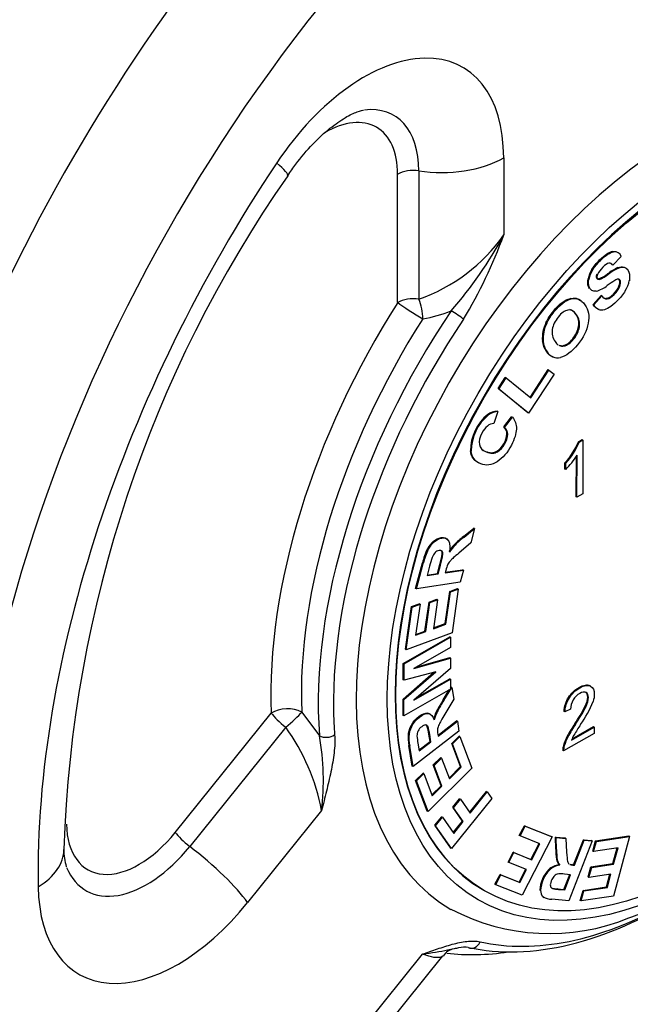
# Paper-space layout 'FULL TURN' of a CAD drawing. Units: millimetres. Extents: x -21 to 210, y -8 to 297.
# Drawn here: x 163 to 166, y 43 to 48 of the extents above; entities that cross this region are included whole.
import ezdxf

# ---------------------------------------------------------------- set-up
doc = ezdxf.new("R2010")
doc.units = ezdxf.units.MM
doc.layers.add('Default', color=7, linetype='Continuous')
doc.layers.add('DV15_Default', color=7, linetype='Continuous')

# ---------------------------------------------------------------- blocks, each defined once
blk = doc.blocks.new('SE17')
at = {"layer": 'DV15_Default', "color": 7, "linetype": 'Continuous'}
for p, q in [((165.5179, 47.0643), (165.5179, 46.7122)), ((165.0349, 46.4043), (165.0349, 46.9896)), ((165.1315, 47.0045), (165.1315, 46.4192)), ((166.0535, 46.6142), (166.0151, 46.5739)), ((166.0189, 46.6353), (166.0154, 46.6374)), ((166.0151, 46.5739), (166.0116, 46.5759)), ((166.0412, 46.5612), (166.0377, 46.5633)), ((165.923, 46.5521), (165.9195, 46.5542)), ((165.9942, 46.5327), (165.9907, 46.5347)), ((165.9059, 46.5097), (165.9024, 46.5118)), ((165.9537, 46.5094), (165.9502, 46.5115)), ((166.0465, 46.4765), (166.043, 46.4785)), ((165.9255, 46.395), (165.9621, 46.4361)), ((165.9291, 46.3929), (165.9656, 46.434)), ((165.9656, 46.434), (165.9621, 46.4361)), ((165.8254, 46.4208), (165.8218, 46.4229)), ((165.9291, 46.3929), (165.9255, 46.395)), ((165.9896, 46.4213), (165.9861, 46.4233)), ((165.714, 46.3097), (165.7105, 46.3118)), ((165.8629, 46.2934), (165.8594, 46.2954)), ((165.6975, 46.2273), (165.694, 46.2294)), ((165.7921, 46.2059), (165.7885, 46.208)), ((165.7155, 46.1796), (165.712, 46.1816)), ((165.7471, 46.0774), (165.6313, 45.8995)), ((165.6383, 45.9718), (165.7205, 46.0982)), ((165.6415, 45.9692), (165.724, 46.0961)), ((165.724, 46.0961), (165.7205, 46.0982)), ((165.724, 46.0961), (165.7471, 46.0774)), ((165.4922, 46.0115), (165.5254, 46.0626)), ((165.4957, 46.0095), (165.5289, 46.0605)), ((165.5289, 46.0605), (165.5254, 46.0626)), ((165.5289, 46.0605), (165.6415, 45.9692)), ((165.6278, 45.9015), (165.4922, 46.0115)), ((165.4957, 46.0095), (165.4922, 46.0115)), ((165.6313, 45.8995), (165.4957, 46.0095)), ((165.4493, 45.892), (165.4458, 45.894)), ((165.4917, 45.9068), (165.4727, 45.8523)), ((165.4917, 45.9068), (165.4882, 45.9088)), ((165.6313, 45.8995), (165.6278, 45.9015)), ((165.5184, 45.8368), (165.5541, 45.8832)), ((165.522, 45.8348), (165.5576, 45.8812)), ((165.5576, 45.8812), (165.5541, 45.8832)), ((165.522, 45.8348), (165.5184, 45.8368)), ((165.5362, 45.8032), (165.5326, 45.8053)), ((165.8584, 45.7695), (165.8751, 45.7791)), ((165.8619, 45.7675), (165.8584, 45.7695)), ((165.8619, 45.7675), (165.8787, 45.7771)), ((165.8787, 45.7771), (165.8751, 45.7791)), ((165.8787, 45.7771), (165.8777, 45.5316)), ((165.3695, 45.7262), (165.366, 45.7282)), ((165.4897, 45.7238), (165.4862, 45.7258)), ((165.8518, 45.5167), (165.8525, 45.708)), ((165.797, 45.6442), (165.7971, 45.6732)), ((165.8006, 45.6711), (165.7971, 45.6732)), ((165.8005, 45.6421), (165.8006, 45.6711)), ((165.8482, 45.5188), (165.8489, 45.7026)), ((165.8005, 45.6421), (165.797, 45.6442)), ((165.8777, 45.5316), (165.8518, 45.5167)), ((165.8518, 45.5167), (165.8482, 45.5188)), ((165.3341, 45.3366), (165.3819, 45.3757)), ((165.3376, 45.3346), (165.3854, 45.3737)), ((165.3854, 45.3737), (165.3677, 45.3079)), ((165.3854, 45.3737), (165.3819, 45.3757)), ((165.2016, 45.3132), (165.1981, 45.3153)), ((165.3677, 45.3079), (165.3137, 45.2616)), ((165.3376, 45.3346), (165.3341, 45.3366)), ((165.174, 45.2788), (165.1705, 45.2808)), ((165.237, 45.2703), (165.2335, 45.2724)), ((165.2412, 45.2562), (165.2377, 45.2583)), ((165.2969, 45.2984), (165.2933, 45.3004)), ((165.1169, 45.1008), (165.1481, 45.2165)), ((165.1204, 45.0988), (165.1516, 45.2145)), ((165.1516, 45.2145), (165.1481, 45.2165)), ((165.1804, 45.2018), (165.1689, 45.1589)), ((165.1696, 45.1615), (165.2158, 45.1685)), ((165.2158, 45.1685), (165.2268, 45.2092)), ((165.2194, 45.1665), (165.2158, 45.1685)), ((165.2194, 45.1665), (165.2303, 45.2072)), ((165.2303, 45.2072), (165.2268, 45.2092)), ((165.2512, 45.1713), (165.3342, 45.1839)), ((165.2542, 45.1825), (165.2512, 45.1713)), ((165.2519, 45.174), (165.3307, 45.1859)), ((165.3342, 45.1839), (165.3194, 45.1289)), ((165.3342, 45.1839), (165.3307, 45.1859)), ((165.3194, 45.1289), (165.1204, 45.0988)), ((165.1689, 45.1589), (165.2194, 45.1665)), ((165.1204, 45.0988), (165.1169, 45.1008)), ((165.2514, 44.9398), (165.2724, 45.0866)), ((165.2549, 44.9378), (165.276, 45.0846)), ((165.2724, 45.0866), (165.3076, 45.0996)), ((165.276, 45.0846), (165.2724, 45.0866)), ((165.276, 45.0846), (165.3112, 45.0976)), ((165.3112, 45.0976), (165.2825, 44.8977)), ((165.3112, 45.0976), (165.3076, 45.0996)), ((165.1593, 44.9059), (165.1783, 45.0379)), ((165.1629, 44.9039), (165.1818, 45.0358)), ((165.1783, 45.0379), (165.2135, 45.0508)), ((165.1818, 45.0358), (165.1783, 45.0379)), ((165.1818, 45.0358), (165.217, 45.0488)), ((165.217, 45.0488), (165.1981, 44.9168)), ((165.217, 45.0488), (165.2135, 45.0508)), ((165.0702, 44.8228), (165.0982, 45.0176)), ((165.0737, 44.8207), (165.1017, 45.0156)), ((165.0982, 45.0176), (165.1335, 45.0307)), ((165.1017, 45.0156), (165.0982, 45.0176)), ((165.1017, 45.0156), (165.137, 45.0286)), ((165.137, 45.0286), (165.1166, 44.8868)), ((165.137, 45.0286), (165.1335, 45.0307)), ((165.1166, 44.8868), (165.1629, 44.9039)), ((165.1171, 44.8903), (165.1593, 44.9059)), ((165.1629, 44.9039), (165.1593, 44.9059)), ((165.1981, 44.9168), (165.2549, 44.9378)), ((165.1986, 44.9204), (165.2514, 44.9398)), ((165.2549, 44.9378), (165.2514, 44.9398)), ((165.0606, 44.7583), (165.2728, 44.8797)), ((165.0642, 44.7562), (165.2763, 44.8776)), ((165.2825, 44.8977), (165.0737, 44.8207)), ((165.2763, 44.8776), (165.2728, 44.8797)), ((165.2763, 44.8776), (165.2761, 44.8316)), ((165.0737, 44.8207), (165.0702, 44.8228)), ((165.2761, 44.8316), (165.1091, 44.736)), ((165.1091, 44.736), (165.2759, 44.7828)), ((165.1195, 44.7419), (165.2724, 44.7849)), ((165.2759, 44.7828), (165.2724, 44.7849)), ((165.2759, 44.7828), (165.2758, 44.7351)), ((165.0604, 44.6839), (165.0606, 44.7583)), ((165.0642, 44.7562), (165.0606, 44.7583)), ((165.0636, 44.5933), (165.2084, 44.7206)), ((165.0639, 44.6819), (165.0642, 44.7562)), ((165.2084, 44.7206), (165.0639, 44.6819)), ((165.2758, 44.7351), (165.1086, 44.5909)), ((165.06, 44.5953), (165.2, 44.7183)), ((165.0639, 44.6819), (165.0604, 44.6839)), ((165.1086, 44.5909), (165.2756, 44.6865)), ((165.1226, 44.603), (165.2721, 44.6886)), ((165.2756, 44.6865), (165.2721, 44.6886)), ((165.2756, 44.6865), (165.2754, 44.6405)), ((165.2754, 44.6405), (165.0633, 44.5191)), ((165.2418, 44.5919), (165.2701, 44.6374)), ((165.2454, 44.5898), (165.2817, 44.6484)), ((165.2754, 44.646), (165.2782, 44.6505)), ((165.2817, 44.6484), (165.2782, 44.6505)), ((165.2817, 44.6484), (165.2904, 44.5951)), ((165.9132, 44.6552), (165.9097, 44.6572)), ((165.0597, 44.5211), (165.06, 44.5953)), ((165.0636, 44.5933), (165.06, 44.5953)), ((165.0633, 44.5191), (165.0636, 44.5933)), ((165.2454, 44.5898), (165.2418, 44.5919)), ((165.2904, 44.5951), (165.2502, 44.5276)), ((165.2155, 44.5381), (165.212, 44.5402)), ((165.8229, 44.5493), (165.7963, 44.5372)), ((165.8918, 44.5594), (165.8883, 44.5614)), ((164.0217, 43.9879), (164.4589, 44.5318)), ((164.5977, 44.5368), (164.6786, 44.4285)), ((165.0633, 44.5191), (165.0597, 44.5211)), ((165.1754, 44.5294), (165.1719, 44.5314)), ((165.2188, 44.4311), (165.3033, 44.4966)), ((165.2195, 44.4269), (165.3068, 44.4946)), ((165.3068, 44.4946), (165.3033, 44.4966)), ((165.3068, 44.4946), (165.314, 44.45)), ((165.7963, 44.5372), (165.7927, 44.5392)), ((164.5249, 44.4678), (164.0877, 43.9239)), ((165.1028, 44.4786), (165.0993, 44.4806)), ((165.314, 44.45), (165.105, 44.2878)), ((165.1717, 44.472), (165.1681, 44.4741)), ((165.8268, 44.4091), (165.9305, 44.4684)), ((165.8292, 44.4145), (165.9269, 44.4704)), ((165.8451, 44.481), (165.8416, 44.483)), ((165.9305, 44.4684), (165.9269, 44.4704)), ((165.9305, 44.4684), (165.9303, 44.4395)), ((165.0869, 44.4374), (165.0834, 44.4394)), ((165.1808, 44.4339), (165.1772, 44.436)), ((165.1826, 44.403), (165.1772, 44.436)), ((165.1861, 44.401), (165.1808, 44.4339)), ((165.218, 44.4359), (165.2195, 44.4269)), ((165.2812, 44.3934), (165.3149, 44.4268)), ((165.2848, 44.3914), (165.3184, 44.4247)), ((165.3184, 44.4247), (165.3149, 44.4268)), ((165.3184, 44.4247), (165.3729, 44.2809)), ((165.9303, 44.4395), (165.7907, 44.3596)), ((165.811, 44.4245), (165.8075, 44.4265)), ((165.1014, 44.2899), (165.0862, 44.3836)), ((165.0897, 44.3816), (165.0862, 44.3836)), ((165.105, 44.2878), (165.0897, 44.3816)), ((165.1274, 44.3946), (165.1331, 44.3598)), ((165.1324, 44.3641), (165.1826, 44.403)), ((165.1331, 44.3598), (165.1861, 44.401)), ((165.1861, 44.401), (165.1826, 44.403)), ((165.3213, 44.2877), (165.2812, 44.3934)), ((165.2848, 44.3914), (165.2812, 44.3934)), ((165.3248, 44.2857), (165.2848, 44.3914)), ((165.7907, 44.3596), (165.7871, 44.3616)), ((165.7938, 44.3822), (165.7903, 44.3842)), ((165.1973, 44.2954), (165.2309, 44.3288)), ((165.2008, 44.2934), (165.2345, 44.3268)), ((165.2345, 44.3268), (165.2309, 44.3288)), ((165.2345, 44.3268), (165.2704, 44.2318)), ((165.105, 44.2878), (165.1014, 44.2899)), ((165.3729, 44.2809), (165.1733, 44.0828)), ((165.2333, 44.2004), (165.1973, 44.2954)), ((165.2008, 44.2934), (165.1973, 44.2954)), ((165.2368, 44.1984), (165.2008, 44.2934)), ((165.2689, 44.2358), (165.3213, 44.2877)), ((165.2704, 44.2318), (165.3248, 44.2857)), ((165.3248, 44.2857), (165.3213, 44.2877)), ((165.1166, 44.2251), (165.1504, 44.2586)), ((165.1697, 44.0849), (165.1166, 44.2251)), ((165.1201, 44.2231), (165.1166, 44.2251)), ((165.1201, 44.2231), (165.1539, 44.2566)), ((165.1539, 44.2566), (165.1504, 44.2586)), ((165.1539, 44.2566), (165.1926, 44.1545)), ((165.1733, 44.0828), (165.1201, 44.2231)), ((165.191, 44.1586), (165.2333, 44.2004)), ((165.1926, 44.1545), (165.2368, 44.1984)), ((165.2368, 44.1984), (165.2333, 44.2004)), ((165.4644, 44.1419), (165.2802, 43.9141)), ((165.2862, 44.1027), (165.3173, 44.1412)), ((165.2897, 44.1006), (165.3208, 44.1392)), ((165.3208, 44.1392), (165.3173, 44.1412)), ((165.3208, 44.1392), (165.3648, 44.0757)), ((165.3624, 44.0792), (165.4396, 44.1747)), ((165.3648, 44.0757), (165.4431, 44.1726)), ((165.4431, 44.1726), (165.4396, 44.1747)), ((165.4431, 44.1726), (165.4644, 44.1419)), ((165.3301, 44.0392), (165.2862, 44.1027)), ((165.2897, 44.1006), (165.2862, 44.1027)), ((165.3337, 44.0372), (165.2897, 44.1006)), ((164.6886, 44.0872), (164.3515, 43.668)), ((165.1733, 44.0828), (165.1697, 44.0849)), ((165.2045, 44.0203), (165.2356, 44.0588)), ((165.208, 44.0182), (165.2391, 44.0568)), ((165.2391, 44.0568), (165.2356, 44.0588)), ((165.2391, 44.0568), (165.2901, 43.9833)), ((165.2767, 43.9161), (165.2045, 44.0203)), ((165.208, 44.0182), (165.2045, 44.0203)), ((165.2802, 43.9141), (165.208, 44.0182)), ((165.2877, 43.9867), (165.3301, 44.0392)), ((165.2901, 43.9833), (165.3337, 44.0372)), ((165.3337, 44.0372), (165.3301, 44.0392)), ((165.5889, 43.9736), (165.612, 44.0185)), ((165.5924, 43.9716), (165.6155, 44.0164)), ((165.612, 44.0185), (165.7351, 43.9692)), ((165.6155, 44.0164), (165.612, 44.0185)), ((165.6155, 44.0164), (165.7386, 43.9672)), ((165.5924, 43.9716), (165.5889, 43.9736)), ((165.6829, 43.9354), (165.5924, 43.9716)), ((165.7386, 43.9672), (165.6016, 43.7011)), ((165.7386, 43.9672), (165.7351, 43.9692)), ((165.7549, 43.9114), (165.7533, 43.9668)), ((165.7533, 43.9668), (165.7976, 43.9626)), ((165.7569, 43.9648), (165.7533, 43.9668)), ((165.7584, 43.9093), (165.7569, 43.9648)), ((165.7569, 43.9648), (165.8011, 43.9605)), ((165.8011, 43.9605), (165.7976, 43.9626)), ((165.8011, 43.9605), (165.8046, 43.8985)), ((165.9365, 43.9488), (166.0878, 43.9717)), ((165.94, 43.9468), (166.0914, 43.9697)), ((166.0914, 43.9697), (166.0179, 43.6975)), ((166.0914, 43.9697), (166.0878, 43.9717)), ((165.2802, 43.9141), (165.2767, 43.9161)), ((165.642, 43.865), (165.6791, 43.9369)), ((165.6455, 43.8629), (165.6829, 43.9354)), ((165.7584, 43.9093), (165.7549, 43.9114)), ((165.9216, 43.949), (165.8148, 43.6757)), ((165.8365, 43.8405), (165.8811, 43.9546)), ((165.84, 43.8384), (165.8846, 43.9525)), ((165.8811, 43.9546), (165.9181, 43.951)), ((165.8846, 43.9525), (165.8811, 43.9546)), ((165.8846, 43.9525), (165.9216, 43.949)), ((165.9216, 43.949), (165.9181, 43.951)), ((165.9241, 43.903), (165.9365, 43.9488)), ((165.9276, 43.9009), (165.94, 43.9468)), ((166.0388, 43.9177), (165.9276, 43.9009)), ((165.94, 43.9468), (165.9365, 43.9488)), ((166.0153, 43.8457), (166.0345, 43.9171)), ((166.0188, 43.8436), (166.0388, 43.9177)), ((165.5376, 43.8527), (165.5607, 43.8975)), ((165.5411, 43.8506), (165.5642, 43.8955)), ((165.5607, 43.8975), (165.642, 43.865)), ((165.5642, 43.8955), (165.5607, 43.8975)), ((165.5642, 43.8955), (165.6455, 43.8629)), ((165.9276, 43.9009), (165.9241, 43.903)), ((165.5411, 43.8506), (165.5376, 43.8527)), ((165.6224, 43.8181), (165.5411, 43.8506)), ((165.6455, 43.8629), (165.642, 43.865)), ((165.7621, 43.8629), (165.7586, 43.8649)), ((165.7729, 43.8381), (165.7694, 43.8401)), ((165.829, 43.8412), (165.8365, 43.8405)), ((165.8325, 43.8391), (165.829, 43.8412)), ((165.8325, 43.8391), (165.84, 43.8384)), ((165.84, 43.8384), (165.8365, 43.8405)), ((165.903, 43.7847), (165.9153, 43.8305)), ((165.9065, 43.7826), (165.9189, 43.8285)), ((165.9153, 43.8305), (166.0153, 43.8457)), ((165.9189, 43.8285), (165.9153, 43.8305)), ((165.9189, 43.8285), (166.0188, 43.8436)), ((166.0188, 43.8436), (166.0153, 43.8457)), ((165.478, 43.7512), (165.5012, 43.7961)), ((165.4816, 43.7491), (165.5047, 43.7941)), ((165.5012, 43.7961), (165.5885, 43.7612)), ((165.5047, 43.7941), (165.5012, 43.7961)), ((165.5047, 43.7941), (165.5921, 43.7592)), ((165.5885, 43.7612), (165.6186, 43.8196)), ((165.5921, 43.7592), (165.6224, 43.8181)), ((165.7268, 43.8163), (165.7233, 43.8184)), ((165.7923, 43.7275), (165.8188, 43.7952)), ((165.823, 43.7948), (165.7956, 43.7974)), ((165.7958, 43.7254), (165.823, 43.7948)), ((165.9065, 43.7826), (165.903, 43.7847)), ((166.0064, 43.7978), (165.9065, 43.7826)), ((165.9866, 43.7395), (166.0022, 43.7971)), ((165.9902, 43.7374), (166.0064, 43.7978)), ((165.4816, 43.7491), (165.478, 43.7512)), ((165.6016, 43.7011), (165.4816, 43.7491)), ((165.5921, 43.7592), (165.5885, 43.7612)), ((165.7403, 43.7317), (165.7368, 43.7338)), ((165.8793, 43.7232), (165.9866, 43.7395)), ((165.8828, 43.7212), (165.9902, 43.7374)), ((165.9902, 43.7374), (165.9866, 43.7395)), ((165.4268, 43.7238), (165.4303, 43.7217)), ((165.686, 43.7228), (165.6825, 43.7248)), ((165.697, 43.6946), (165.6935, 43.6966)), ((165.6967, 43.6943), (165.7012, 43.6918)), ((165.7669, 43.7282), (165.7634, 43.7302)), ((165.7634, 43.7302), (165.7923, 43.7275)), ((165.7669, 43.7282), (165.7958, 43.7254)), ((165.7958, 43.7254), (165.7923, 43.7275)), ((165.8669, 43.6772), (165.8793, 43.7232)), ((165.8704, 43.6752), (165.8828, 43.7212)), ((166.0179, 43.6975), (165.8704, 43.6752)), ((165.8828, 43.7212), (165.8793, 43.7232)), ((165.8148, 43.6757), (165.7369, 43.6831)), ((165.8704, 43.6752), (165.8669, 43.6772)), ((164.8112, 43.0141), (165.1482, 43.4334)), ((164.8401, 42.9268), (165.2404, 43.4248))]:
    blk.add_line(p, q, dxfattribs=at)
for centre, radius, start, end in [((169.2153, 43.7234), 5.7042, 145.1551, 178.128), ((164.869, 47.1667), 0.7922, 289.355, 324.9957), ((163.8956, 47.5803), 1.84, 318.738, 331.8486), ((163.4463, 47.4635), 2.2037, 328.9761, 340.0672), ((166.0238, 46.6045), 0.0312, 18.1128, 99.018), ((166.1559, 46.3157), 0.2743, 115.5247, 127.0319), ((166.1594, 46.3137), 0.2743, 115.5247, 127.0319), ((166.0262, 46.4866), 0.1263, 147.6307, 168.4818), ((166.0297, 46.4845), 0.1263, 147.6307, 168.4818), ((165.8999, 46.6457), 0.1434, 290.5474, 309.2815), ((165.9034, 46.6437), 0.1434, 290.5474, 309.2815), ((165.9061, 46.5854), 0.1334, 284.361, 308.9682), ((166.4572, 45.8226), 0.8079, 122.4099, 125.3328), ((166.0433, 46.4775), 0.0332, 93.6113, 125.1616), ((165.9599, 46.5288), 0.1327, 327.5497, 349.1567), ((165.9874, 46.4461), 0.0249, 208.9832, 275.1026), ((165.9839, 46.4481), 0.0249, 243.0588, 275.1026), ((165.0572, 46.8936), 0.5714, 279.2786, 292.8124), ((165.86, 46.239), 0.1663, 154.0569, 183.3235), ((165.8635, 46.237), 0.1663, 154.0569, 183.3235), ((165.8107, 46.269), 0.0726, 170.2408, 215.836), ((165.7932, 46.2395), 0.0998, 185.8353, 215.4702), ((165.7968, 46.2375), 0.0998, 185.8353, 215.4702), ((165.76, 46.2093), 0.0554, 209.956, 252.2304), ((165.7635, 46.2073), 0.0554, 209.956, 284.2259), ((165.5817, 45.7265), 0.2157, 129.0469, 179.5462), ((165.5852, 45.7244), 0.2157, 129.0469, 179.5462), ((165.4922, 45.8291), 0.0798, 92.8974, 125.5772), ((165.4958, 45.8271), 0.0798, 92.8974, 125.5772), ((165.4736, 45.8073), 0.0451, 91.1254, 131.6225), ((165.4308, 45.8116), 0.102, 302.8711, 356.4811), ((165.4343, 45.8095), 0.102, 302.8711, 356.4811), ((165.4888, 45.8045), 0.0439, 1.0394, 47.4307), ((165.4923, 45.8024), 0.0439, 1.0394, 47.4307), ((165.5613, 45.8908), 0.3209, 317.2841, 337.7854), ((165.5648, 45.8888), 0.3209, 317.2841, 337.7854), ((165.583, 45.8734), 0.3162, 320.7461, 328.4643), ((165.5338, 45.9037), 0.3735, 315.5506, 321.9121), ((165.2685, 45.2306), 0.1101, 129.7663, 152.8976), ((165.2721, 45.2286), 0.1101, 129.7663, 152.8976), ((165.1969, 45.2864), 0.0779, 345.1284, 23.508), ((165.6132, 44.9809), 0.4521, 128.1162, 135.0291), ((165.6167, 44.9789), 0.4521, 128.1162, 135.0291), ((165.4834, 45.1354), 0.3451, 155.0811, 166.4087), ((165.487, 45.1334), 0.3451, 155.0811, 166.4087), ((165.2514, 45.2206), 0.0632, 136.8786, 160.2333), ((164.9283, 45.3012), 0.3123, 342.8654, 352.0968), ((165.2184, 45.2601), 0.0194, 354.4733, 39.1084), ((165.2219, 45.2581), 0.0194, 354.4733, 39.1084), ((165.4664, 45.1416), 0.2349, 137.4521, 147.3016), ((165.4699, 45.1396), 0.2349, 137.4521, 147.3016), ((165.9213, 45.0117), 0.7649, 162.4734, 165.6082), ((164.9319, 45.2992), 0.3123, 342.8654, 352.0968), ((165.4082, 45.1449), 0.1585, 155.5769, 166.2881), ((165.7383, 44.2708), 0.5912, 147.1116, 152.9011), ((165.7418, 44.2688), 0.5912, 147.1116, 152.9011), ((165.9087, 44.5489), 0.0858, 149.9651, 179.738), ((165.5093, 44.7433), 0.4452, 323.6701, 339.1905), ((165.4176, 44.444), 0.227, 154.9434, 165.0141), ((165.2642, 44.88), 0.7007, 325.4892, 332.9557), ((165.2677, 44.8779), 0.7007, 325.4892, 332.9557), ((165.4212, 44.442), 0.227, 154.9434, 165.0141), ((163.7435, 43.9063), 0.9622, 10.8392, 35.7028), ((165.1915, 44.4214), 0.1096, 147.3089, 170.5312), ((165.195, 44.4194), 0.1096, 147.3089, 170.5312), ((165.1735, 44.4279), 0.0506, 153.1933, 180.2627), ((165.1617, 44.466), 0.0117, 31.1487, 94.1391), ((165.0309, 44.4212), 0.147, 5.7665, 21.0721), ((165.0345, 44.4192), 0.147, 5.7665, 21.0721), ((165.3043, 44.4528), 0.0879, 175.2026, 191.0489), ((166.3842, 44.1166), 0.6548, 145.9718, 151.7457), ((166.3877, 44.1145), 0.6548, 145.9718, 151.7457), ((166.853, 43.8278), 1.1811, 146.5114, 149.2593), ((163.522, 44.2239), 1.1746, 353.3201, 10.0319), ((165.275, 44.421), 0.1925, 174.5012, 191.1922), ((165.2786, 44.419), 0.1925, 174.5012, 191.1922), ((165.5116, 44.4646), 0.3905, 185.4309, 190.3335), ((166.0025, 44.3228), 0.2209, 151.9817, 163.8423), ((166.006, 44.3207), 0.2209, 151.9817, 163.8423), ((166.0192, 44.3288), 0.2085, 150.4662, 157.3592), ((165.864, 44.3624), 0.0769, 163.5277, 180.5999), ((165.8675, 44.3604), 0.0769, 163.5277, 180.5999), ((166.0337, 43.9101), 0.2788, 179.7488, 189.3325), ((163.7677, 43.907), 0.2536, 179.3855, 197.2961), ((166.0372, 43.9081), 0.2788, 179.7488, 189.3325), ((165.7782, 43.7617), 0.0789, 96.3927, 134.1208), ((165.7817, 43.7597), 0.0789, 96.3927, 134.1208), ((165.8286, 43.8808), 0.0718, 192.7443, 214.4712), ((165.8322, 43.8787), 0.0718, 192.7443, 214.4712), ((165.8332, 43.8754), 0.0363, 240.0891, 242.567), ((165.8332, 43.8754), 0.0363, 246.1096, 268.9305), ((165.8296, 43.8775), 0.0363, 252.4726, 268.9305), ((165.8219, 43.7197), 0.1395, 134.9825, 177.879), ((165.8254, 43.7176), 0.1395, 134.9825, 177.879), ((165.7737, 43.7635), 0.0361, 110.7218, 139.9871), ((165.7787, 43.6938), 0.105, 80.7698, 99.74), ((165.7455, 43.7459), 0.015, 188.0616, 249.9256), ((165.7765, 43.9312), 0.2014, 258.6279, 266.2811), ((165.78, 43.9292), 0.2014, 258.6279, 266.2811), ((165.7227, 43.7209), 0.0367, 176.9799, 225.7), ((165.7378, 43.7616), 0.0785, 238.679, 269.3317), ((165.726, 44.4805), 0.9539, 241.9763, 292.3053), ((165.3004, 43.388), 0.0688, 97.3643, 148.4986)]:
    blk.add_arc(centre, radius, start, end, dxfattribs=at)
for centre, major_axis, ratio, start_param, end_param in [((165.4137, 45.983), (2.4986, 4.3277), 0.57735, 1.176318, 2.532584), ((165.3765, 46.0045), (-2.4737, -4.2845), 0.57735, 4.31791, 5.323503), ((166.0277, 45.6285), (-2.4759, -4.2883), 0.57735, 4.319156, 6.322936), ((166.2957, 45.4738), (2.2761, 3.9424), 0.57735, 1.177564, 5.266027), ((166.3311, 45.4534), (1.05, 1.8187), 0.57735, 0.027032, 3.138117), ((164.8815, 46.6969), (-0.45, -0.7794), 0.57735, 2.356194, 4.602122), ((164.7401, 46.7785), (-0.2768, -0.4794), 0.57735, 2.356194, 3.552303), ((166.4018, 45.4125), (-0.975, -1.6887), 0.57735, 3.141593, 6.283185), ((164.7047, 46.7989), (-0.2335, -0.4044), 0.57735, 2.356194, 3.929093), ((165.2351, 47.2276), (-0.4, 0), 0.57735, 1.308997, 2.356194), ((166.2957, 45.4738), (-2.05, -3.5507), 0.57735, 4.602122, 5.515737), ((164.2009, 47.2042), (-0.3329, 0.2217), 0.08985, 3.140263, 3.759947), ((165.1057, 46.9488), (-0.1, 0), 0.57735, 4.45059, 5.497787), ((166.119, 45.5758), (-1.175, -2.0352), 0.57735, 4.637668, 5.542425), ((165.1057, 46.3634), (-0.1, 0), 0.57735, 4.45059, 5.497787), ((165.1057, 46.3634), (-0.0844, 0.0537), 0.060953, 0.616798, 2.152687), ((165.1057, 46.3634), (0.0173, -0.0985), 0.40684, 1.150166, 2.09971), ((166.2616, 45.4935), (-1.1232, -1.9454), 0.57735, 4.594183, 5.580221), ((165.2993, 46.3481), (-0.0415, 0.0279), 0.09629, 3.760377, 5.296267), ((166.1872, 45.5364), (1.125, 1.9486), 0.57735, 1.496075, 2.400832), ((166.2957, 45.4738), (1.0982, 1.9021), 0.57735, 1.452591, 2.407569), ((164.5296, 44.491), (0.0999, 0.004), 0.602538, 0.796967, 2.332857), ((164.5296, 44.491), (0.0779, -0.0627), 0.211325, 3.773507, 4.820705), ((164.5296, 44.491), (-0.0766, -0.0642), 0.149573, 1.384749, 2.52615), ((166.2957, 45.4738), (1.0982, 1.9021), 0.57735, -3.875617, -3.844557), ((164.7125, 44.4529), (-0.0499, -0.0037), 0.622929, 0.775547, 2.311436), ((163.8566, 44.2228), (0.2335, 0.4044), 0.57735, 2.374145, 4.45059), ((164.0924, 43.947), (0.0779, -0.0627), 0.211325, 3.773507, 4.820705), ((163.8919, 44.2023), (0.2768, 0.4794), 0.57735, 2.726928, 4.45059), ((164.0687, 43.8313), (0.3118, -0.2506), 0.211325, 0.631914, 1.679112), ((163.1142, 43.9034), (-0.4, -0.0063), 0.58762, 2.347057, 3.140162), ((166.119, 45.5758), (-1.8335, -3.1757), 0.57735, 0.243849, 1.326947), ((164.0334, 44.1207), (0.45, 0.7794), 0.57735, 2.374145, 4.45059), ((166.1543, 45.5554), (-1.8768, -3.2507), 0.57735, 0.243849, 1.326947), ((166.2616, 45.4935), (-1.1232, -1.9454), 0.57735, 0.179366, 0.826613), ((166.2957, 45.4738), (-1.0982, -1.9021), 0.57735, 0.179366, 0.762806), ((166.2957, 45.4738), (-2.05, -3.5507), 0.57735, 0.243849, 1.326947), ((165.3757, 43.5094), (0.0109, 0.0488), 0.803398, 2.929354, 4.465243), ((166.119, 45.5758), (-1.175, -2.0352), 0.57735, 0.241284, 0.428889)]:
    blk.add_ellipse(centre, major_axis=major_axis, ratio=ratio, start_param=start_param, end_param=end_param, dxfattribs=at)
for centre, major_axis in [((166.4018, 45.4125), (1, 1.7321)), ((166.4053, 45.4105), (0.975, 1.6887))]:
    blk.add_ellipse(centre, major_axis=major_axis, ratio=0.57735, dxfattribs=at)
for points, knots in [([(158.6993, 47.1854), (158.7452, 47.3547), (158.8022, 47.5193), (158.9385, 47.8388), (159.0182, 47.9935), (159.2636, 48.4572), (159.4455, 48.7623), (159.8317, 49.3422), (160.0372, 49.6196), (160.4734, 50.1487), (160.7052, 50.4011), (161.177, 50.861), (161.4192, 51.0711), (161.9156, 51.4514), (162.171, 51.6214), (162.6736, 51.9073), (162.9233, 52.0254), (163.2958, 52.1651), (163.4197, 52.2054), (163.6664, 52.2732), (163.7897, 52.3007), (163.91, 52.3211)], [0, 0, 0, 0, 0.0625, 0.0625, 0.125, 0.125, 0.25, 0.25, 0.375, 0.375, 0.5, 0.5, 0.625, 0.625, 0.75, 0.75, 0.875, 0.875, 0.9375, 0.9375, 1, 1, 1, 1]), ([(164.5339, 46.9825), (164.5472, 47.0019), (164.581, 47.0506), (164.6483, 47.1297), (164.7266, 47.2016), (164.799, 47.2509), (164.8521, 47.2761), (164.8791, 47.2812), (164.8792, 47.2814), (164.8792, 47.2814)], [0, 0, 0, 0, 0.093972, 0.278959, 0.460701, 0.637347, 0.809299, 0.980576, 1, 1, 1, 1]), ([(166.088, 43.598), (166.1237, 43.6111), (166.2112, 43.6438), (166.3709, 43.7235), (166.5532, 43.8403), (166.7335, 43.9818), (166.9073, 44.1447), (167.0726, 44.3268), (167.2269, 44.5252), (167.3682, 44.737), (167.4943, 44.9593), (167.6036, 45.1887), (167.6943, 45.422), (167.7652, 45.656), (167.815, 45.8872), (167.843, 46.1124), (167.8483, 46.3286), (167.8307, 46.5325), (167.7898, 46.7211), (167.7261, 46.8911), (167.6403, 47.0399), (167.5345, 47.162), (167.4328, 47.2462), (167.3698, 47.2757), (167.3478, 47.2859)], [0, 0, 0, 0, 0.025432, 0.073276, 0.121186, 0.169094, 0.216955, 0.264762, 0.312524, 0.360257, 0.407979, 0.45571, 0.503465, 0.551263, 0.599126, 0.647072, 0.695111, 0.743232, 0.791375, 0.839382, 0.887028, 0.934068, 0.980409, 1, 1, 1, 1]), ([(165.9195, 46.5542), (165.9283, 46.5688), (165.9402, 46.5835), (165.9792, 46.6222), (165.9994, 46.6353), (166.0154, 46.6374)], [0, 0, 0, 0, 0.380282, 0.380282, 1, 1, 1, 1]), ([(165.923, 46.5521), (165.9318, 46.5668), (165.9437, 46.5814), (165.9828, 46.6202), (166.0029, 46.6333), (166.0189, 46.6353)], [0, 0, 0, 0, 0.380282, 0.380282, 1, 1, 1, 1]), ([(165.9967, 46.5835), (165.9897, 46.5822), (165.9807, 46.5761), (165.9584, 46.554), (165.9504, 46.543), (165.9456, 46.5322)], [0, 0, 0, 0, 0.491358, 0.491358, 1, 1, 1, 1]), ([(166.0377, 46.5633), (166.0485, 46.5678), (166.058, 46.5686), (166.0707, 46.5642), (166.0748, 46.5612), (166.0782, 46.5567)], [0, 0, 0, 0, 0.634164, 0.634164, 1, 1, 1, 1]), ([(166.0412, 46.5612), (166.052, 46.5658), (166.0615, 46.5666), (166.0777, 46.561), (166.084, 46.5539), (166.0923, 46.5319), (166.0929, 46.519), (166.0903, 46.5038)], [0, 0, 0, 0, 0.343701, 0.343701, 0.687403, 0.687403, 1, 1, 1, 1]), ([(165.9421, 46.5342), (165.939, 46.5273), (165.9384, 46.5215), (165.9419, 46.5125), (165.9452, 46.5107), (165.9502, 46.5115)], [0, 0, 0, 0, 0.520231, 0.520231, 1, 1, 1, 1]), ([(165.9456, 46.5322), (165.9426, 46.5253), (165.942, 46.5195), (165.9454, 46.5105), (165.9487, 46.5087), (165.9537, 46.5094)], [0, 0, 0, 0, 0.520231, 0.520231, 1, 1, 1, 1]), ([(165.9085, 46.4687), (165.9067, 46.4712), (165.9052, 46.4741), (165.9004, 46.4867), (165.8999, 46.4981), (165.9024, 46.5118)], [0, 0, 0, 0, 0.2622, 0.2622, 1, 1, 1, 1]), ([(165.9392, 46.4562), (165.9235, 46.4545), (165.9129, 46.4608), (165.9039, 46.4846), (165.9034, 46.4961), (165.9059, 46.5097)], [0, 0, 0, 0, 0.609649, 0.609649, 1, 1, 1, 1]), ([(165.9861, 46.4233), (165.9952, 46.4245), (166.0056, 46.4311), (166.0301, 46.4553), (166.0386, 46.4672), (166.043, 46.4785)], [0, 0, 0, 0, 0.486486, 0.486486, 1, 1, 1, 1]), ([(165.9896, 46.4213), (165.9987, 46.4225), (166.0092, 46.429), (166.0336, 46.4532), (166.0421, 46.4651), (166.0465, 46.4765)], [0, 0, 0, 0, 0.486486, 0.486486, 1, 1, 1, 1]), ([(166.043, 46.4785), (166.0475, 46.4898), (166.0484, 46.4989), (166.0443, 46.5099), (166.0415, 46.5123), (166.0377, 46.5127)], [0, 0, 0, 0, 0.608491, 0.608491, 1, 1, 1, 1]), ([(166.0465, 46.4765), (166.051, 46.4878), (166.052, 46.4968), (166.0478, 46.5079), (166.045, 46.5102), (166.0412, 46.5106)], [0, 0, 0, 0, 0.608491, 0.608491, 1, 1, 1, 1]), ([(165.8254, 46.4208), (165.8504, 46.4269), (165.8712, 46.418), (165.9042, 46.3704), (165.9092, 46.3421), (165.9029, 46.3094)], [0, 0, 0, 0, 0.502199, 0.502199, 1, 1, 1, 1]), ([(166.0719, 46.4576), (166.0624, 46.4419), (166.0492, 46.4258), (166.0081, 46.385), (165.9873, 46.3718), (165.9531, 46.3672), (165.9393, 46.375), (165.9291, 46.3929)], [0, 0, 0, 0, 0.255034, 0.255034, 0.627517, 0.627517, 1, 1, 1, 1]), ([(163.6548, 41.2896), (163.7029, 41.2655), (163.8118, 41.2115), (164.0207, 41.1457), (164.2642, 41.0972), (164.5203, 41.0772), (164.7852, 41.0859), (165.0583, 41.1234), (165.3378, 41.19), (165.622, 41.2853), (165.9088, 41.4088), (166.1961, 41.5596), (166.4818, 41.7364), (166.764, 41.9378), (167.0409, 42.1623), (167.3109, 42.4083), (167.5725, 42.6742), (167.8242, 42.9581), (168.0645, 43.2583), (168.2922, 43.573), (168.5058, 43.9002), (168.7042, 44.238), (168.8862, 44.5844), (169.0506, 44.9372), (169.1964, 45.2943), (169.3228, 45.6538), (169.4288, 46.0135), (169.4887, 46.266), (169.5158, 46.3985), (169.5186, 46.4126)], [0, 0, 0, 0, 0.0220706, 0.0587612, 0.0956213, 0.1328337, 0.1705176, 0.2087134, 0.247386, 0.2864447, 0.3257744, 0.3652644, 0.4048256, 0.4443848, 0.4839074, 0.5233792, 0.562797, 0.6021644, 0.6414891, 0.6807811, 0.7200517, 0.7593127, 0.7985766, 0.8378522, 0.8771516, 0.9164874, 0.9558718, 0.9953167, 1, 1, 1, 1]), ([(165.7105, 46.3118), (165.7189, 46.3294), (165.7304, 46.3471), (165.7711, 46.3975), (165.7968, 46.4168), (165.8218, 46.4229)], [0, 0, 0, 0, 0.355362, 0.355362, 1, 1, 1, 1]), ([(165.714, 46.3097), (165.7225, 46.3273), (165.7339, 46.3451), (165.7746, 46.3955), (165.8003, 46.4148), (165.8254, 46.4208)], [0, 0, 0, 0, 0.355362, 0.355362, 1, 1, 1, 1]), ([(165.8106, 46.3698), (165.7959, 46.367), (165.7811, 46.3565), (165.7515, 46.3198), (165.7424, 46.3008), (165.7392, 46.2813)], [0, 0, 0, 0, 0.500858, 0.500858, 1, 1, 1, 1]), ([(165.8629, 46.2934), (165.8662, 46.3133), (165.8619, 46.3317), (165.8385, 46.3656), (165.8253, 46.3726), (165.8106, 46.3698)], [0, 0, 0, 0, 0.50309, 0.50309, 1, 1, 1, 1]), ([(165.8594, 46.2954), (165.8627, 46.3154), (165.8584, 46.3338), (165.8383, 46.3628), (165.8292, 46.3698), (165.8194, 46.3718)], [0, 0, 0, 0, 0.587013, 0.587013, 1, 1, 1, 1]), ([(165.9029, 46.3094), (165.8966, 46.2767), (165.8803, 46.2441), (165.8277, 46.179), (165.802, 46.1596), (165.7772, 46.1536)], [0, 0, 0, 0, 0.496625, 0.496625, 1, 1, 1, 1]), ([(165.7885, 46.208), (165.8038, 46.2109), (165.8186, 46.2212), (165.8473, 46.2567), (165.8561, 46.2756), (165.8594, 46.2954)], [0, 0, 0, 0, 0.499115, 0.499115, 1, 1, 1, 1]), ([(165.7921, 46.2059), (165.8073, 46.2089), (165.8221, 46.2192), (165.8508, 46.2547), (165.8596, 46.2735), (165.8629, 46.2934)], [0, 0, 0, 0, 0.499115, 0.499115, 1, 1, 1, 1]), ([(165.5576, 45.8812), (165.5708, 45.8666), (165.5768, 45.8487), (165.5749, 45.8061), (165.5674, 45.7817), (165.5355, 45.72), (165.514, 45.6947), (165.4884, 45.6784)], [0, 0, 0, 0, 0.30927, 0.30927, 0.61854, 0.61854, 1, 1, 1, 1]), ([(165.4437, 45.841), (165.434, 45.8332), (165.4256, 45.8224), (165.4087, 45.7896), (165.4049, 45.7724), (165.4093, 45.742), (165.4197, 45.7306), (165.4582, 45.7153), (165.4753, 45.7155), (165.4897, 45.7238)], [0, 0, 0, 0, 0.191144, 0.191144, 0.455493, 0.455493, 0.719841, 0.719841, 1, 1, 1, 1]), ([(165.4884, 45.6784), (165.4629, 45.6621), (165.4378, 45.6588), (165.3871, 45.6791), (165.3725, 45.6983), (165.3695, 45.7262)], [0, 0, 0, 0, 0.486344, 0.486344, 1, 1, 1, 1]), ([(165.4166, 45.7359), (165.4214, 45.7317), (165.4275, 45.7282), (165.4546, 45.7173), (165.4718, 45.7175), (165.4862, 45.7258)], [0, 0, 0, 0, 0.271073, 0.271073, 1, 1, 1, 1]), ([(165.1981, 45.3153), (165.2094, 45.3246), (165.221, 45.3302), (165.2476, 45.3342), (165.2583, 45.33), (165.2648, 45.3196)], [0, 0, 0, 0, 0.440426, 0.440426, 1, 1, 1, 1]), ([(165.2016, 45.3132), (165.2129, 45.3226), (165.2245, 45.3282), (165.2512, 45.3322), (165.2618, 45.328), (165.2684, 45.3175)], [0, 0, 0, 0, 0.440426, 0.440426, 1, 1, 1, 1]), ([(165.237, 45.2703), (165.234, 45.2735), (165.2295, 45.2746), (165.2168, 45.2726), (165.2108, 45.2693), (165.2053, 45.2638)], [0, 0, 0, 0, 0.473214, 0.473214, 1, 1, 1, 1]), ([(165.3137, 45.2616), (165.2944, 45.2452), (165.282, 45.234), (165.2711, 45.2224), (165.2669, 45.2165), (165.2638, 45.2105)], [0, 0, 0, 0, 0.5, 0.5, 1, 1, 1, 1]), ([(165.7927, 44.5392), (165.7946, 44.5632), (165.8016, 44.5847), (165.8255, 44.6225), (165.8415, 44.6377), (165.8818, 44.6608), (165.8979, 44.6634), (165.9097, 44.6572)], [0, 0, 0, 0, 0.332669, 0.332669, 0.665339, 0.665339, 1, 1, 1, 1]), ([(165.7963, 44.5372), (165.7982, 44.5612), (165.8051, 44.5827), (165.829, 44.6205), (165.845, 44.6357), (165.8854, 44.6588), (165.9014, 44.6614), (165.9132, 44.6552)], [0, 0, 0, 0, 0.332669, 0.332669, 0.665339, 0.665339, 1, 1, 1, 1]), ([(165.8931, 44.6261), (165.8858, 44.6301), (165.8762, 44.6287), (165.852, 44.6148), (165.842, 44.6048), (165.8344, 44.5918)], [0, 0, 0, 0, 0.486352, 0.486352, 1, 1, 1, 1]), ([(165.9132, 44.6552), (165.9249, 44.6489), (165.9308, 44.6362), (165.9307, 44.6072), (165.9289, 44.5966), (165.9254, 44.5851)], [0, 0, 0, 0, 0.663462, 0.663462, 1, 1, 1, 1]), ([(165.8883, 44.5614), (165.8964, 44.5787), (165.9005, 44.5931), (165.9005, 44.6163), (165.8969, 44.6242), (165.8896, 44.6282)], [0, 0, 0, 0, 0.489489, 0.489489, 1, 1, 1, 1]), ([(165.8918, 44.5594), (165.8999, 44.5767), (165.904, 44.591), (165.9041, 44.6142), (165.9004, 44.6222), (165.8931, 44.6261)], [0, 0, 0, 0, 0.489489, 0.489489, 1, 1, 1, 1]), ([(165.0993, 44.4806), (165.1078, 44.4945), (165.1183, 44.5063), (165.1463, 44.528), (165.1601, 44.5331), (165.1719, 44.5314)], [0, 0, 0, 0, 0.440426, 0.440426, 1, 1, 1, 1]), ([(165.1028, 44.4786), (165.1113, 44.4925), (165.1218, 44.5042), (165.1499, 44.526), (165.1636, 44.5311), (165.1754, 44.5294)], [0, 0, 0, 0, 0.440426, 0.440426, 1, 1, 1, 1]), ([(165.2502, 44.5276), (165.2358, 44.5036), (165.2268, 44.4878), (165.2197, 44.4728), (165.2176, 44.4661), (165.2167, 44.4601)], [0, 0, 0, 0, 0.5, 0.5, 1, 1, 1, 1]), ([(165.1608, 44.4776), (165.1561, 44.4774), (165.1507, 44.4749), (165.1373, 44.4645), (165.132, 44.4581), (165.1283, 44.4508)], [0, 0, 0, 0, 0.473214, 0.473214, 1, 1, 1, 1]), ([(164.7479, 44.4325), (164.7498, 44.4067), (164.7485, 44.3794), (164.742, 44.3228), (164.7368, 44.2936), (164.7247, 44.235), (164.7176, 44.2055), (164.7031, 44.1464), (164.6956, 44.1167), (164.6886, 44.0872)], [0, 0, 0, 0, 0.25, 0.25, 0.5, 0.5, 0.75, 0.75, 1, 1, 1, 1]), ([(165.8046, 43.8985), (165.8058, 43.8763), (165.8071, 43.8623), (165.8097, 43.8505), (165.812, 43.8465), (165.8151, 43.844)], [0, 0, 0, 0, 0.5, 0.5, 1, 1, 1, 1]), ([(165.7461, 43.7867), (165.7415, 43.7814), (165.7376, 43.7748), (165.7307, 43.7573), (165.7295, 43.7497), (165.7306, 43.7437)], [0, 0, 0, 0, 0.473214, 0.473214, 1, 1, 1, 1]), ([(165.1482, 43.4334), (165.1707, 43.4408), (165.1935, 43.4488), (165.2388, 43.4641), (165.2614, 43.4714), (165.3062, 43.4836), (165.3285, 43.4886), (165.3713, 43.4933), (165.3919, 43.4933), (165.4111, 43.489)], [0, 0, 0, 0, 0.25, 0.25, 0.5, 0.5, 0.75, 0.75, 1, 1, 1, 1]), ([(165.3568, 43.4636), (165.3431, 43.4653), (165.3282, 43.4636), (165.3057, 43.4598), (165.2988, 43.4585), (165.2918, 43.4571)], [0, 0, 0, 0, 0.7014, 0.7014, 1, 1, 1, 1]), ([(165.2918, 43.4571), (165.2823, 43.4551), (165.2725, 43.4529), (165.2451, 43.447), (165.2269, 43.4433), (165.1887, 43.4372), (165.1688, 43.4348), (165.1482, 43.4334)], [0, 0, 0, 0, 0.223084, 0.223084, 0.611542, 0.611542, 1, 1, 1, 1]), ([(165.2406, 43.425), (165.2387, 43.4227), (165.2362, 43.4209), (165.2256, 43.4164), (165.2144, 43.4158), (165.1859, 43.4202), (165.1686, 43.4253), (165.1482, 43.4334)], [0, 0, 0, 0, 0.177623, 0.177623, 0.588812, 0.588812, 1, 1, 1, 1])]:
    blk.add_open_spline(points, degree=3, knots=knots, dxfattribs=at)
for points in [[(166.0151, 46.5739), (166.0099, 46.5816), (166.0038, 46.5849), (165.9967, 46.5835)], [(166.0116, 46.5759), (166.0092, 46.5796), (166.0065, 46.5822), (166.0036, 46.5839)], [(165.8218, 46.4229), (165.84, 46.4273), (165.856, 46.4238), (165.8697, 46.4123)], [(165.9531, 46.372), (165.9421, 46.3744), (165.9329, 46.3821), (165.9255, 46.395)], [(165.7519, 46.2265), (165.7563, 46.2201), (165.761, 46.2152), (165.7659, 46.2117)], [(165.7688, 46.2101), (165.775, 46.2073), (165.7815, 46.2066), (165.7885, 46.208)], [(165.7723, 46.208), (165.7785, 46.2053), (165.7851, 46.2046), (165.7921, 46.2059)], [(165.4075, 45.6716), (165.3828, 45.6822), (165.3689, 45.7011), (165.366, 45.7282)], [(165.1719, 44.5314), (165.1763, 44.5307), (165.1803, 44.529), (165.1839, 44.5261)], [(165.1754, 44.5294), (165.1872, 44.5275), (165.196, 44.518), (165.2019, 44.5007)]]:
    blk.add_open_spline(points, degree=3, dxfattribs=at)

psp = doc.layouts.new('FULL TURN')

# ---------------------------------------------------------------- block references
at = {"layer": 'Default'}
psp.add_blockref('SE17', (0, 0), dxfattribs=at)

doc.saveas('drawing.dxf')
